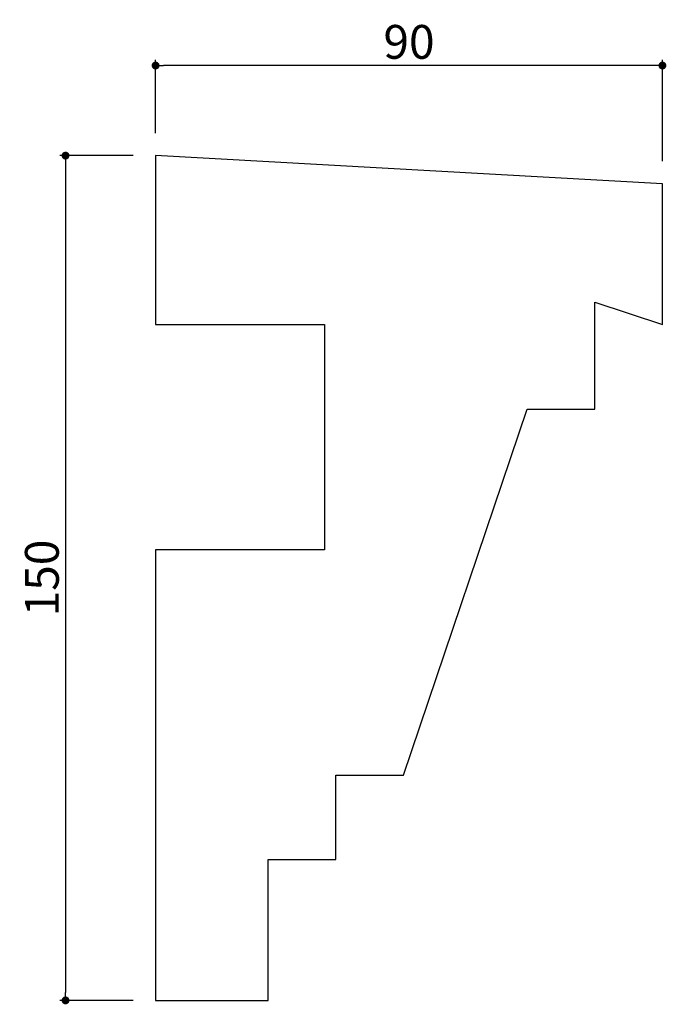
# Model space of a CAD drawing. Extents: x 315 to 429, y 4 to 178.
import ezdxf

# ---------------------------------------------------------------- set-up
doc = ezdxf.new("R2010")
doc.units = 0
doc.header["$LTSCALE"] = 0.5
doc.layers.get('0').update_dxf_attribs({"linetype": 'CONTINUOUS'})
doc.layers.get('DEFPOINTS').update_dxf_attribs({"color": 165, "linetype": 'CONTINUOUS'})
doc.layers.add('L-1', color=1, linetype='CONTINUOUS')
doc.layers.add('SUNPO', color=7, linetype='CONTINUOUS')
doc.styles.add('DIMSTAND', font='simplex.shx', dxfattribs={"width": 0.6, "bigfont": 'bigfont.shx'})
doc.dimstyles.new('ADD1-002', dxfattribs={"dimscale": 2, "dimtxt": 3, "dimasz": 0.7, "dimexe": 0.5, "dimexo": 2, "dimgap": 0.6, "dimtad": 0, "dimdec": 8, "dimdsep": 46, "dimtxsty": 'DIMSTAND', "dimblk1": 'DOT', "dimblk2": 'DOT', "dimsah": 1, "dimcen": -2.5, "dimclrd": 256, "dimclre": 256, "dimclrt": 3, "dimadec": 0, "dimazin": 0, "dimtfac": 1, "dimtdec": 8, "dimtix": 1, "dimtmove": 2, "dimatfit": 3, "dimldrblk": 'ORIGIN', "dimfxl": 1, "dimtvp": 0.7, "dimtolj": 1, "dimarcsym": 0})

# ---------------------------------------------------------------- blocks, each defined once
blk = doc.blocks.new('_Dot')
at = {"color": 0, "linetype": 'ByBlock', "lineweight": -2}
blk.add_line((-0.5, 0), (-1, 0), dxfattribs=at)
at = {"color": 0, "linetype": 'ByBlock', "const_width": 0.5}
blk.add_lwpolyline([(-0.25, 0, 1), (0.25, 0, 1)], format="xyb", close=True, dxfattribs=at)
blk = doc.blocks.new('*D4')
at = {"layer": 'DEFPOINTS', "color": 0}
for p in [(338.72, 170.28), (338.72, 154.28), (428.72, 149.28)]:
    blk.add_point(p, dxfattribs=at)
at = {"layer": 'SUNPO', "lineweight": -2}
for p, q in [((338.72, 158.28), (338.72, 171.28)), ((427.32, 170.28), (340.12, 170.28)), ((428.72, 153.28), (428.72, 171.28))]:
    blk.add_line(p, q, dxfattribs=at)
at = {"layer": 'SUNPO', "lineweight": -2, "xscale": 1.399999999999999, "yscale": 1.399999999999999, "zscale": 1.399999999999999, "rotation": 180}
blk.add_blockref('_Dot', (338.72, 170.28), dxfattribs=at)
at = {"layer": 'SUNPO', "lineweight": -2, "xscale": 1.399999999999999, "yscale": 1.399999999999999, "zscale": 1.399999999999999}
blk.add_blockref('_Dot', (428.72, 170.28), dxfattribs=at)
at = {"layer": 'SUNPO', "color": 3, "insert": (383.72, 174.48), "char_height": 6, "attachment_point": 5, "style": 'DIMSTAND'}
blk.add_mtext('\\A1;90', dxfattribs=at)
blk = doc.blocks.new('_ORIGIN')
at = {"color": 0, "linetype": 'ByBlock'}
blk.add_line((-0.5, 0), (-1, 0), dxfattribs=at)
blk.add_circle((0, 0), 0.5, dxfattribs=at)
blk = doc.blocks.new('*D5')
at = {"layer": 'DEFPOINTS', "color": 0}
for p in [(338.72, 154.28), (322.72, 4.28), (338.72, 4.28)]:
    blk.add_point(p, dxfattribs=at)
at = {"layer": 'SUNPO', "lineweight": -2}
for p, q in [((334.72, 154.28), (321.72, 154.28)), ((322.72, 152.88), (322.72, 5.68)), ((334.72, 4.28), (321.72, 4.28))]:
    blk.add_line(p, q, dxfattribs=at)
at = {"layer": 'SUNPO', "lineweight": -2, "xscale": 1.399999999999999, "yscale": 1.399999999999999, "zscale": 1.399999999999999}
for p, rotation in [((322.72, 154.28), 90), ((322.72, 4.28), 270)]:
    blk.add_blockref('_Dot', p, dxfattribs=dict(at, rotation=rotation))
at = {"layer": 'SUNPO', "color": 3, "insert": (318.52, 79.28), "char_height": 6, "attachment_point": 5, "rotation": 90, "style": 'DIMSTAND'}
blk.add_mtext('\\A1;150', dxfattribs=at)

msp = doc.modelspace()

# ---------------------------------------------------------------- linework, layer by layer
at = {"layer": 'L-1'}
msp.add_lwpolyline([(358.71661427, 4.28269162), (358.71661427, 29.28269162), (370.71661427, 29.28269162), (370.71661427, 44.28269162), (382.71661427, 44.28269162), (404.71661427, 109.28269162), (416.71661427, 109.28269162), (416.71661427, 124.28269162), (416.71661427, 128.28269162), (428.71661427, 124.28269162), (428.71661427, 149.28269162), (338.71661427, 154.28269162), (338.71661427, 124.28269162), (368.71661427, 124.28269162), (368.71661427, 84.28269162), (338.71661427, 84.28269162), (338.71661427, 4.28269162)], close=True, dxfattribs=at)

# ---------------------------------------------------------------- dimensions: what is measured, and where the dimension line sits
at = {"layer": 'SUNPO'}
dim = msp.add_linear_dim(base=(338.7166142741, 170.2826916198), p1=(428.7166142741, 149.2826916198), p2=(338.7166142741, 154.2826916198), dimstyle='ADD1-002', dxfattribs=at)
dim.commit()
dim.dimension.update_dxf_attribs({"geometry": '*D4', "text_midpoint": (383.7166142741, 174.4826916198)})
dim = msp.add_linear_dim(base=(322.7166142741, 4.2826916198), p1=(338.7166142741, 154.2826916198), p2=(338.7166142741, 4.2826916198), angle=90, dimstyle='ADD1-002', dxfattribs=at)
dim.commit()
dim.dimension.update_dxf_attribs({"geometry": '*D5', "text_midpoint": (318.5166142741, 79.2826916198)})

doc.saveas('drawing.dxf')
